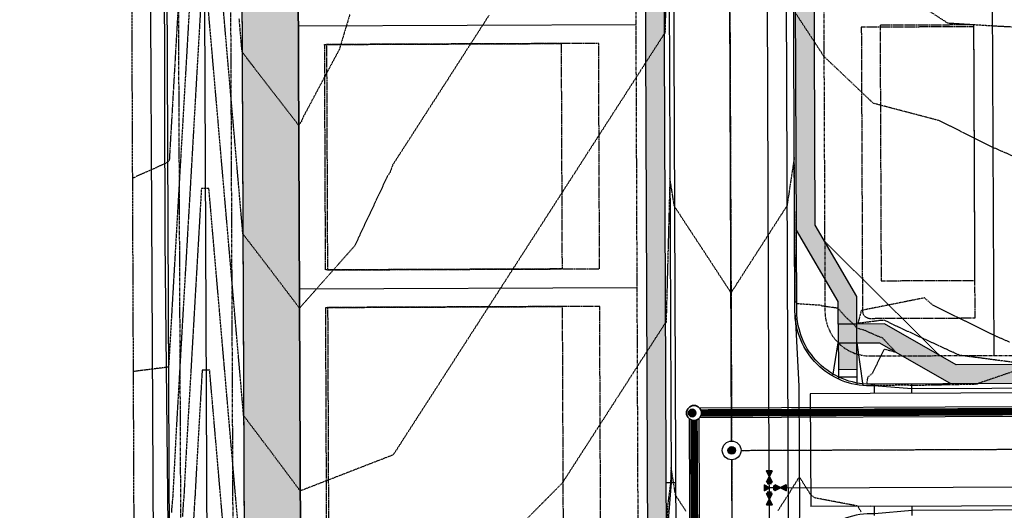
# Model space of a CAD drawing. Units: feet. Extents: x 3247972 to 3253996, y 1400884 to 1410814.
# Drawn here: x 3248432 to 3248694, y 1407369 to 1407500 of the extents above; entities that cross this region are included whole.
import ezdxf

# ---------------------------------------------------------------- set-up
doc = ezdxf.new("R2010")
doc.units = ezdxf.units.FT
doc.header["$MEASUREMENT"] = 0
doc.set_wipeout_variables(frame=1)
for name, pattern in [('CENTER2', [0.5625, 0.375, -0.0625, 0.0625, -0.0625]), ('DASHED', [0.375, 0.25, -0.125]), ('DIVIDE2', [0.625, 0.25, -0.125, 0, -0.125, 0, -0.125]), ('DOT', [0.125, 0, -0.125]), ('HIDDEN', [0.205, 0.125, -0.08]), ('HIDDEN2', [0.1025, 0.0625, -0.04]), ('PHANTOM', [1.25, 0.625, -0.125, 0.125, -0.125, 0.125, -0.125]), ('ROW', [3, 1.25, -0.25, 0.25, -0.25, 0.25, -0.25, 0.25, -0.25])]:
    doc.linetypes.add(name, pattern=pattern)
for name, color, linetype, lineweight, true_color in [('C-UTIL-STRM-PIPE', 7, 'SD', 35, 0xcc66b2), ('C-UTIL-STRM-STRC', 7, 'Continuous', 35, 0xcc66b2), ('C-UTIL-WATR-STRC', 7, 'Continuous', 35, 0x0066cc)]:
    doc.layers.add(name, color=color, linetype=linetype, lineweight=lineweight, true_color=true_color)
for name, color, linetype in [('V-BLDG-SBCK', 11, 'HIDDEN'), ('V-BNDY-EASE', 132, 'HIDDEN'), ('V-BNDY-EASE-PIES', 131, 'DASHED'), ('V-BNDY-LOTS-ADJT', 61, 'Continuous'), ('V-BNDY-PROP', 146, 'Continuous'), ('V-BNDY-ROWS', 52, 'ROW'), ('V-LINE-ROAD-CENT', 12, 'CENTER2'), ('V-LINE-ROAD-CURB-BACK', 81, 'Continuous'), ('V-LINE-ROAD-CURB-FACE', 41, 'Continuous'), ('V-LINE-ROAD-CURB-LIPP', 191, 'Continuous'), ('V-LINE-ROAD-EDGE-GRVL', 41, 'Continuous'), ('V-LINE-SITE-FENC', 47, 'FENCE'), ('V-LINE-SITE-SDWK', 21, 'Continuous'), ('V-LINE-TOPO-FLOW', 67, 'DIVIDE2'), ('V-LINE-TOPO-TOPS', 67, 'PHANTOM'), ('V-LINE-UTIL-ELEC', 242, 'ELEUGEX'), ('V-LINE-UTIL-SSAN', 101, 'SANEX'), ('V-LINE-UTIL-WATR', 162, 'WATEX'), ('V-MTRL-CONC', 150, 'Continuous'), ('V-MTRL-GRVL', 150, 'Continuous'), ('V-NODE-UTIL-SSAN', 101, 'Continuous'), ('V-TOPO-CONT-MAJR', 32, 'HIDDEN'), ('V-TOPO-CONT-MINR', 250, 'HIDDEN2')]:
    doc.layers.add(name, color=color, linetype=linetype)
doc.layers.add('V-LINE-TOPO-BNDY', color=250, linetype='DOT', plot=False)
doc.styles.get("Standard").update_dxf_attribs({"font": 'simplex.shx', "width": 0.73})
doc.linetypes.add('ELEUGEX', pattern='A,0.2,-0.125,0.25,-0.125,0.25,-0.125,0.25,-0.1,["UE",Standard,S=0.08,R=0,X=-0.06,Y=-0.04],-0.1', length=1.525)
doc.linetypes.add('FENCE', pattern='A,1,-0.063,["X",Standard,S=0.08,R=0,X=-0.03,Y=-0.04],-0.063', length=1.126)
doc.linetypes.add('SANEX', pattern='A,0.2,-0.125,0.25,-0.125,0.25,-0.125,0.25,-0.1,["SS",Standard,S=0.08,R=0,X=-0.06,Y=-0.04],-0.1', length=1.525)
doc.linetypes.add('SD', pattern='A,0.2,-0.1,["SD",Standard,S=0.08,R=0,X=-0.06,Y=-0.04],-0.12,1', length=1.42)
doc.linetypes.add('SWALE_FL', pattern='A,0.5,[">",Standard,S=0.1,R=0,X=-0.08,Y=-0.049],-0.0625,0,-0.0625,0,-0.0625,0,-0.0625', length=0.75)
doc.linetypes.add('WATEX', pattern='A,0.2,-0.125,0.25,-0.125,0.25,-0.125,0.25,-0.063,["W",Standard,S=0.08,R=0,X=-0.03,Y=-0.04],-0.063,0.18', length=1.631)

# ---------------------------------------------------------------- blocks, each defined once
blk = doc.blocks.new("GAL_MH-5'-CNC")
blk.add_wipeout([(0, 2.5), (-0.26, 2.49), (-0.52, 2.45), (-0.77, 2.38), (-1.02, 2.28), (-1.25, 2.17), (-1.47, 2.02), (-1.67, 1.86), (-1.86, 1.67), (-2.02, 1.47), (-2.17, 1.25), (-2.28, 1.02), (-2.38, 0.77), (-2.45, 0.52), (-2.49, 0.26), (-2.5, 0), (-2.49, -0.26), (-2.45, -0.52), (-2.38, -0.77), (-2.28, -1.02), (-2.17, -1.25), (-2.02, -1.47), (-1.86, -1.67), (-1.67, -1.86), (-1.47, -2.02), (-1.25, -2.17), (-1.02, -2.28), (-0.77, -2.38), (-0.52, -2.45), (-0.26, -2.49), (0, -2.5), (0.26, -2.49), (0.52, -2.45), (0.77, -2.38), (1.02, -2.28), (1.25, -2.17), (1.47, -2.02), (1.67, -1.86), (1.86, -1.67), (2.02, -1.47), (2.17, -1.25), (2.28, -1.02), (2.38, -0.77), (2.45, -0.52), (2.49, -0.26), (2.5, 0), (2.49, 0.26), (2.45, 0.52), (2.38, 0.77), (2.28, 1.02), (2.17, 1.25), (2.02, 1.47), (1.86, 1.67), (1.67, 1.86), (1.47, 2.02), (1.25, 2.17), (1.02, 2.28), (0.77, 2.38), (0.52, 2.45), (0.26, 2.49)])
blk.add_hatch(color=250).paths.add_polyline_path([(1, 0, 1), (-1, 0, 1)])
for radius in [2.5, 1]:
    blk.add_circle((0, 0), radius)
blk = doc.blocks.new("GAL_MH-4'-ECC")
blk.add_wipeout([(0.77, 1.85), (0.52, 1.93), (0.26, 1.98), (0, 2), (-0.26, 1.98), (-0.52, 1.93), (-0.77, 1.85), (-1, 1.73), (-1.22, 1.59), (-1.41, 1.41), (-1.59, 1.22), (-1.73, 1), (-1.85, 0.77), (-1.93, 0.52), (-1.98, 0.26), (-2, 0), (-1.98, -0.26), (-1.93, -0.52), (-1.85, -0.77), (-1.73, -1), (-1.59, -1.22), (-1.41, -1.41), (-1.22, -1.59), (-1, -1.73), (-0.77, -1.85), (-0.52, -1.93), (-0.26, -1.98), (0, -2), (0.26, -1.98), (0.52, -1.93), (0.77, -1.85), (1, -1.73), (1.22, -1.59), (1.41, -1.41), (1.59, -1.22), (1.73, -1), (1.85, -0.77), (1.93, -0.52), (1.98, -0.26), (2, 0), (1.98, 0.26), (1.93, 0.52), (1.85, 0.77), (1.73, 1), (1.59, 1.22), (1.41, 1.41), (1.22, 1.59), (1, 1.73)])
blk.add_hatch(color=250).paths.add_polyline_path([(1.5, 0, 1), (-0.5, 0, 1)])
for centre, radius in [((0, 0), 2), ((0.5, 0), 1)]:
    blk.add_circle(centre, radius)
blk = doc.blocks.new('GAL_WTR-GVALVE')
blk.add_lwpolyline([(-0.5, 0.25), (-0.5, -0.25), (0.5, 0.25), (0.5, -0.25), (-0.5, 0.25)])
blk.add_solid([(-0.5, -0.25), (-0.5, 0.25), (0.5, 0.25), (0.5, -0.25)])
blk = doc.blocks.new('GAL_WTR-BEND_TEE')
for p, q in [((-0.5, -0.25), (-0.5, 0.25)), ((-0.25, 0.5), (0.25, 0.5)), ((0.5, -0.25), (0.5, 0.25))]:
    blk.add_line(p, q)
at = {"flags": 128}
blk.add_lwpolyline([(0, 0), (-0.32, -0.56), (0.32, -0.56)], close=True, dxfattribs=at)
blk.add_solid([(0, 0), (0.32, -0.56), (-0.32, -0.56)])

msp = doc.modelspace()

# ---------------------------------------------------------------- hatches: boundary and pattern name
at = {"layer": 'V-MTRL-CONC', "transparency": 33554495}
h = msp.add_hatch(color=256, dxfattribs=at)
h.dxf.hatch_style = 1
edge = h.paths.add_edge_path()
edge.add_line((3248897.61, 1407472.84), (3248893.68, 1407475.94))
edge.add_arc((3248754.18, 1407585.69), 177.5, 270.2311, 321.8073, ccw=False)
edge.add_line((3248754.9, 1407408.19), (3248681.08, 1407407.89))
edge.add_line((3248681.08, 1407407.89), (3248661.98, 1407418.81))
edge.add_line((3248661.98, 1407418.81), (3248654.64, 1407418.78))
edge.add_line((3248654.64, 1407418.78), (3248654.61, 1407426.12))
edge.add_line((3248654.61, 1407426.12), (3248643.54, 1407445.13))
edge.add_line((3248643.54, 1407445.13), (3248643.05, 1407565.34))
edge.add_line((3248643.05, 1407565.34), (3248653.97, 1407584.44))
edge.add_line((3248653.97, 1407584.44), (3248653.94, 1407591.78))
edge.add_line((3248653.94, 1407591.78), (3248661.28, 1407591.81))
edge.add_line((3248661.28, 1407591.81), (3248680.29, 1407602.89))
edge.add_line((3248680.29, 1407602.89), (3248758.81, 1407603.2))
edge.add_arc((3248757.92, 1407825.7), 222.5, 270.2311, 292.8941)
edge.add_line((3248844.48, 1407620.73), (3248883.26, 1407637.11))
edge.add_line((3248883.26, 1407637.11), (3248901.39, 1407634.85))
edge.add_line((3248901.39, 1407634.85), (3248908.15, 1407637.7))
edge.add_line((3248908.15, 1407637.7), (3248911, 1407630.94))
edge.add_line((3248911, 1407630.94), (3248928.81, 1407617.47))
edge.add_arc((3248754.18, 1407585.69), 177.5, -30.7972, 10.3151, ccw=False)
edge.add_line((3248906.65, 1407494.81), (3248910.94, 1407492.25))
edge.add_arc((3248754.18, 1407585.69), 182.5, 329.2028, 370.9304)
edge.add_line((3248933.37, 1407620.29), (3248915.09, 1407634.12))
edge.add_line((3248915.09, 1407634.12), (3248908.29, 1407650.23))
edge.add_line((3248908.29, 1407650.23), (3248903.68, 1407648.28))
edge.add_line((3248903.68, 1407648.28), (3248906.2, 1407642.31))
edge.add_line((3248906.2, 1407642.31), (3248900.67, 1407639.97))
edge.add_line((3248900.67, 1407639.97), (3248882.54, 1407642.23))
edge.add_line((3248882.54, 1407642.23), (3248842.53, 1407625.34))
edge.add_arc((3248757.92, 1407825.7), 217.5, 270.2311, 292.8941, ccw=False)
edge.add_line((3248758.79, 1407608.2), (3248678.93, 1407607.88))
edge.add_line((3248678.93, 1407607.88), (3248659.92, 1407596.81))
edge.add_line((3248659.92, 1407596.81), (3248653.92, 1407596.78))
edge.add_line((3248653.92, 1407596.78), (3248653.9, 1407603.83))
edge.add_line((3248653.9, 1407603.83), (3248648.9, 1407603.81))
edge.add_line((3248648.9, 1407603.81), (3248648.92, 1407596.76))
edge.add_line((3248648.92, 1407596.76), (3248641.87, 1407596.73))
edge.add_line((3248641.87, 1407596.73), (3248641.89, 1407591.73))
edge.add_line((3248641.89, 1407591.73), (3248648.94, 1407591.76))
edge.add_line((3248648.94, 1407591.76), (3248648.97, 1407585.76))
edge.add_line((3248648.97, 1407585.76), (3248638.05, 1407566.66))
edge.add_line((3248638.05, 1407566.66), (3248638.54, 1407443.77))
edge.add_line((3248638.54, 1407443.77), (3248649.62, 1407424.76))
edge.add_line((3248649.62, 1407424.76), (3248649.69, 1407406.71))
edge.add_line((3248649.69, 1407406.71), (3248654.69, 1407406.73))
edge.add_line((3248654.69, 1407406.73), (3248654.66, 1407413.78))
edge.add_line((3248654.66, 1407413.78), (3248660.66, 1407413.81))
edge.add_line((3248660.66, 1407413.81), (3248679.76, 1407402.88))
edge.add_line((3248679.76, 1407402.88), (3248754.92, 1407403.19))
edge.add_arc((3248754.18, 1407585.69), 182.5, 270.2311, 321.8073)
h = msp.add_hatch(color=256, dxfattribs=at)
h.dxf.hatch_style = 1
h.paths.add_polyline_path([(3248602.98, 1407582.52), (3248597.98, 1407582.55), (3248598.86, 1407365.55), (3248603.86, 1407365.58)])
h.paths.add_polyline_path([(3248602.92, 1407596.58), (3248597.92, 1407596.55), (3248597.98, 1407582.55), (3248602.98, 1407582.52)])
h.paths.add_polyline_path([(3248603.89, 1407356.58), (3248598.89, 1407356.55), (3248598.95, 1407342.55), (3248603.95, 1407342.52)])
at = {"layer": 'V-MTRL-GRVL', "linetype": 'ByBlock'}
h = msp.add_hatch(dxfattribs=at)
h.set_pattern_fill('GRAVEL', color=256, scale=5)
h.set_pattern_definition([(228.0128, (3249826.11142, 1407761.88933), (-39.99999116, -45.00000671), [0.67268, -66.59544]), (184.9697, (3249825.66142, 1407761.38933), (60.000005258, 4.999956535), [1.15434, -114.279625]), (132.5104, (3249824.51142, 1407761.28933), (49.99995359, -55.00004337), [0.81394, -80.58016]), (267.2737, (3249822.56142, 1407760.03933), (4.99998009, 100.000001475), [1.05119, -104.06779]), (292.8337, (3249822.51142, 1407758.98933), (-25.000049527, 59.99998206), [1.030775, -102.046865]), (357.2737, (3249822.91142, 1407758.03933), (-100.000001475, 4.99998009), [1.05119, -104.06779]), (37.6942, (3249823.96142, 1407757.98933), (-65.000036728, -49.999952026), [1.390145, -137.624245]), (72.2553, (3249825.06142, 1407758.83933), (35.000053814, 109.999981156), [1.31244, -129.931605]), (121.4296, (3249825.46142, 1407760.08933), (-40.00004117, 64.999975182), [1.05475, -104.420365]), (175.2364, (3249824.91142, 1407760.98933), (55.00000473, -4.99995766), [1.20416, -59.003815]), (222.3974, (3249823.71142, 1407761.08933), (-60.000036755, -54.99996041), [1.55724, -154.166875]), (138.8141, (3249827.5114, 1407759.98933), (-35.00001473, 29.99998657), [0.531505, -52.61922]), (171.4692, (3249827.11142, 1407760.33933), (64.999991424, -10.00003955), [1.011185, -100.107555]), (225, (3249826.1114, 1407760.4893), (-6e-16, -5.0000015), [0.707105, -6.36396]), (203.1986, (3249825.7614, 1407761.08933), (24.99999865, 10.00000663), [0.38079, -37.698075]), (291.8014, (3249825.4114, 1407760.9393), (-4.99999955, 15.00000137), [0.538515, -26.38731]), (30.9638, (3249825.6114, 1407760.4393), (14.9999901, 10.0000124), [0.874645, -28.280115]), (161.5651, (3249826.3614, 1407760.8893), (10.0000022, -4.999992), [0.632455, -15.178935]), (16.3895, (3249822.51142, 1407760.93933), (50.00001099, 14.99996355), [0.886, -87.714225]), (70.3462, (3249823.36142, 1407761.18933), (-19.99997624, -55.00001068), [0.743305, -73.58704]), (293.1986, (3249826.3614, 1407761.88933), (-10.00000663, 24.99999865), [0.761575, -37.31729]), (343.6105, (3249826.66142, 1407761.18933), (-50.00001099, 14.99996355), [0.886, -87.714225]), (339.444, (3249822.5114, 1407757.83933), (-25.00000922, 9.99997998), [0.8544, -41.86562]), (294.7751, (3249823.31142, 1407757.53933), (-24.99996095, 55.00001711), [0.71589, -70.873215]), (66.8014, (3249826.4114, 1407756.88933), (10.00000663, 24.99999865), [0.761575, -37.31729]), (17.354, (3249826.71142, 1407757.58933), (-65.000010095, -19.99997251), [0.838155, -82.97712]), (69.444, (3249823.9614, 1407756.88933), (-9.99997998, -25.00000922), [0.4272, -42.29282]), (101.3099, (3249826.1114, 1407756.8893), (-4.99998816, 20.00000376), [0.25495, -25.240145]), (165.9638, (3249826.0614, 1407757.1393), (15.0000027, -4.9999903), [1.030775, -19.58475]), (186.009, (3249825.06142, 1407757.38933), (49.999998755, 4.999996587), [0.95525, -94.569615]), (303.6901, (3249825.6114, 1407759.9893), (-5.0000067, 9.9999978), [0.72111, -17.306645]), (353.1572, (3249826.01142, 1407759.38933), (84.999996827, -10.00003999), [1.25897, -124.637815]), (60.9454, (3249827.2614, 1407759.23933), (-20.00000014, -35.00000192), [0.51478, -50.96337]), (90, (3249827.5114, 1407759.6893), (-5, 5), [0.3, -4.7]), (120.2564, (3249824.96142, 1407757.53933), (19.99997443, -35.00001228), [0.69462, -68.7676]), (48.0128, (3249824.61142, 1407758.13933), (39.99999116, 45.00000671), [1.34536, -65.92276]), (0, (3249825.5114, 1407759.1393), (5, 5), [1.3, -3.7]), (325.3048, (3249826.81142, 1407759.13933), (-49.999971295, 35.00004305), [0.79057, -78.26637]), (254.0546, (3249827.4614, 1407758.68933), (-4.99999945, -20.00000063), [0.72801, -35.67254]), (207.646, (3249827.26142, 1407757.98933), (-94.999979036, -50.000038566), [1.185325, -117.34737]), (175.4261, (3249826.21142, 1407757.43933), (-65.000002792, 4.999974006), [1.253995, -124.14537])])
edge = h.paths.add_edge_path()
edge.add_line((3248503.64, 1408021.01), (3248488.64, 1408020.94))
edge.add_line((3248488.64, 1408020.94), (3248492.17, 1407169.46))
edge.add_line((3248492.17, 1407169.46), (3248492.79, 1407014.11))
edge.add_arc((3248522.79, 1407014.23), 30, 180.2295, 270.2295)
edge.add_line((3248522.91, 1406984.23), (3248976.06, 1406986.04))
edge.add_arc((3248976.12, 1406971.04), 15, 81.2049, 90.2295, ccw=False)
edge.add_line((3248978.41, 1406985.87), (3248984.55, 1406999.83))
edge.add_arc((3248976.12, 1406971.04), 30, 73.6684, 90.2295)
edge.add_line((3248976, 1407001.04), (3248522.85, 1406999.23))
edge.add_arc((3248522.79, 1407014.23), 15, 180.2295, 270.2295, ccw=False)
edge.add_line((3248507.79, 1407014.17), (3248507.17, 1407169.52))
edge.add_line((3248507.17, 1407169.52), (3248503.64, 1408021.01))

# ---------------------------------------------------------------- linework, layer by layer
at = {"layer": 'V-BLDG-SBCK'}
for p, q in [((3248512.83, 1407493.19), (3248575.84, 1407493.45)), ((3248513.07, 1407433.19), (3248512.83, 1407493.19)), ((3248575.84, 1407493.45), (3248576.08, 1407433.45)), ((3248576.08, 1407433.45), (3248513.07, 1407433.19)), ((3248513.12, 1407423.19), (3248576.12, 1407423.45)), ((3248513.36, 1407363.19), (3248513.12, 1407423.19)), ((3248576.12, 1407423.45), (3248576.36, 1407363.45))]:
    msp.add_line(p, q, dxfattribs=at)
msp.add_lwpolyline([(3248661.1, 1407430.31), (3248686.1, 1407430.41), (3248685.82, 1407498.41), (3248660.82, 1407498.31), (3248661.1, 1407430.31)], dxfattribs=at)
at = {"layer": 'V-BNDY-EASE'}
msp.add_lwpolyline([(3248486.92, 1408435.66), (3248492.17, 1407169.46), (3248492.91, 1406984.11), (3248975.76, 1406986.04)], dxfattribs=at)
msp.add_lwpolyline([(3248685.82, 1407497.91), (3248655.82, 1407497.79), (3248656.13, 1407422.29, 0.414214), (3248658.14, 1407420.3), (3248686.14, 1407420.41)], format="xyb", close=True, dxfattribs=at)
for points in [[(3248585.84, 1407493.49), (3248513.33, 1407493.19), (3248513.57, 1407433.19), (3248586.08, 1407433.49)], [(3248586.12, 1407423.49), (3248513.62, 1407423.19), (3248513.86, 1407363.19), (3248586.36, 1407363.49)]]:
    msp.add_lwpolyline(points, close=True, dxfattribs=at)
at = {"layer": 'V-BNDY-EASE-PIES'}
msp.add_lwpolyline([(3248676.74, 1407410.37), (3248646.05, 1407440.81)], dxfattribs=at)
at = {"layer": 'V-BNDY-LOTS-ADJT'}
for points in [[(3248932.94, 1407000.87), (3248527.85, 1406999.25), (3248507.77, 1407019.17), (3248507.17, 1407169.52), (3248503.64, 1408021.01)], [(3248691.18, 1407410.43), (3248690.79, 1407505.43)], [(3248505.81, 1407498.16), (3248595.82, 1407498.53)], [(3248506.07, 1407433.16), (3248506.07, 1407433.16)], [(3248506.1, 1407428.16), (3248596.1, 1407428.53)]]:
    msp.add_lwpolyline(points, dxfattribs=at)
at = {"layer": 'V-BNDY-PROP'}
msp.add_lwpolyline([(3251105.65, 1408503.47), (3248466.72, 1408485.48), (3248472.17, 1407169.37), (3248472.99, 1406964.03), (3248966.94, 1406966), (3249066.72, 1407192.87, -0.295086), (3249615.28, 1407554.27), (3249806.6, 1407555.93)], format="xyb", dxfattribs=at)
at = {"layer": 'V-BNDY-ROWS', "ltscale": 0.5, "flags": 128}
for points in [[(3249004.3, 1407050.93), (3248978.34, 1407062.35, 0.104979), (3248866.51, 1407085.62), (3248695.45, 1407084.93, 0.103148), (3248671.49, 1407079.83, -0.681597), (3248592.19, 1407158.49, 0.103148), (3248597.09, 1407182.49), (3248595.13, 1407670.7, -0.244405)], [(3248658.18, 1407410.3), (3248754.89, 1407410.69, 0.501608), (3248921.72, 1407636.23, 0.445794), (3248905.57, 1407643.81), (3248845.45, 1407618.43, -0.099209), (3248758.82, 1407600.7), (3248657.41, 1407600.3, 0.414214), (3248645.46, 1407588.25), (3248646.13, 1407422.25, 0.414214), (3248658.18, 1407410.3)]]:
    msp.add_lwpolyline(points, format="xyb", dxfattribs=at)
at = {"layer": 'V-LINE-ROAD-CENT', "lineweight": -3}
for points in [[(3249331.15, 1408104.51), (3248742.32, 1407855.85, 0.30257), (3248620.13, 1407670.8), (3248622.18, 1407161.63, 0.414214), (3248674.39, 1407109.84), (3248866.41, 1407110.62, -0.104979), (3248988.4, 1407085.23), (3248994.07, 1407082.74)], [(3248621.28, 1407385.15), (3248754.99, 1407385.69, 0.535426), (3248938.42, 1407663.49), (3248839.81, 1407897.02)]]:
    msp.add_lwpolyline(points, format="xyb", dxfattribs=at)
at = {"layer": 'V-LINE-ROAD-CURB-BACK'}
msp.add_lwpolyline([(3248987.02, 1407066.72), (3248981.36, 1407069.21, 0.104979), (3248866.48, 1407093.12), (3248695.42, 1407092.43, 0.103148), (3248668.46, 1407086.69, -0.681597), (3248599.08, 1407155.52, 0.103148), (3248604.59, 1407182.52), (3248602.63, 1407670.73, -0.30257), (3248735.51, 1407871.97), (3248798.91, 1407898.74, 0.414214), (3248809.29, 1407924.29)], format="xyb", dxfattribs=at)
msp.add_lwpolyline([(3248638.63, 1407422.22), (3248637.96, 1407588.22, -0.414214), (3248657.38, 1407607.8), (3248758.79, 1407608.2, 0.099209), (3248842.53, 1407625.34), (3248902.65, 1407650.72, -0.445794), (3248928.9, 1407638.39, -0.501608), (3248754.92, 1407403.19), (3248658.21, 1407402.8, -0.414214)], format="xyb", close=True, dxfattribs=at)
at = {"layer": 'V-LINE-ROAD-CURB-FACE'}
for points in [[(3248801.23, 1407946.82), (3248806.24, 1407934.95), (3248809.36, 1407925.41), (3248809.75, 1407924.49, -0.414214), (3248799.11, 1407898.28), (3248798.19, 1407897.9), (3248789.3, 1407893.24), (3248736.03, 1407870.74, 0.30257), (3248603.96, 1407670.73), (3248604.18, 1407616.58), (3248603.38, 1407606.58), (3248603.48, 1407581.58), (3248604.36, 1407571.58), (3248605.15, 1407376.58), (3248604.35, 1407366.58), (3248604.45, 1407341.58), (3248605.33, 1407331.58), (3248605.93, 1407182.52, -0.103148), (3248600.3, 1407154.99, 0.681597), (3248667.93, 1407087.91, -0.103148), (3248695.41, 1407093.76), (3248866.48, 1407094.45, -0.103369), (3248980.24, 1407071.16)], [(3248669.21, 1407401.51), (3248659.21, 1407402.3), (3248658.21, 1407402.3, -0.414214), (3248638.13, 1407422.22), (3248637.46, 1407588.21, -0.414214), (3248657.38, 1407608.3), (3248658.38, 1407608.3), (3248668.37, 1407609.17), (3248758.79, 1407609.53, 0.099209), (3248842.01, 1407626.56), (3248890.62, 1407647.09), (3248900.15, 1407650.21), (3248902.45, 1407651.18, -0.445794), (3248929.38, 1407638.54, -0.001366), (3248929.67, 1407637.58), (3248933.05, 1407628.11, -0.105586), (3248934.78, 1407551.34, -0.105586)], [(3248920.68, 1407507.76, -0.077459), (3248889.07, 1407460.79), (3248885.01, 1407457.73, -0.016851), (3248876.1, 1407449.21), (3248872.86, 1407445.3, -0.176236), (3248754.92, 1407401.85), (3248669.21, 1407401.51)], [(3248967.25, 1407465.36, 0.017449), (3248963.66, 1407467.23), (3248958.28, 1407469.79, 0.36901), (3248933.19, 1407463.03, -0.001152), (3248932.62, 1407462.21), (3248926.08, 1407454.62, -0.023398), (3248913.08, 1407439.13), (3248910.26, 1407434.93, -0.019973), (3248897.74, 1407422.96), (3248893.41, 1407420.33, -0.17573), (3248755.05, 1407369.52), (3248669.34, 1407369.17), (3248659.35, 1407368.3), (3248658.35, 1407368.3, 0.414214), (3248638.43, 1407348.22), (3248638.43, 1407347.22), (3248637.64, 1407337.21)]]:
    msp.add_lwpolyline(points, format="xyb", dxfattribs=at)
for points in [[(3248638.16, 1407421.19), (3248639.21, 1407402.22), (3248639.35, 1407368.22), (3248638.45, 1407349.24)], [(3248659.21, 1407402.8), (3248659.22, 1407400.3)], [(3248669.21, 1407402.84), (3248669.22, 1407400.34)], [(3248603.81, 1407376.58), (3248606.31, 1407376.59)], [(3248659.35, 1407367.8), (3248659.34, 1407370.3)], [(3248669.35, 1407367.84), (3248669.34, 1407370.34)]]:
    msp.add_lwpolyline(points, dxfattribs=at)
at = {"layer": 'V-LINE-ROAD-CURB-LIPP'}
msp.add_line((3248635.46, 1407588.21), (3248636.43, 1407348.21), dxfattribs=at)
at = {"layer": 'V-LINE-ROAD-CURB-LIPP', "flags": 128}
for points in [[(3248799.89, 1407896.44), (3248736.48, 1407869.67, 0.30257), (3248605.13, 1407670.74), (3248607.09, 1407182.53, -0.103148), (3248601.37, 1407154.53, 0.681597), (3248667.46, 1407088.98, -0.103148), (3248695.41, 1407094.93), (3248866.47, 1407095.62, -0.104979), (3248982.36, 1407071.5), (3248988.03, 1407069.01)], [(3248902.57, 1407709.85), (3248924.61, 1407657.66, -0.535426), (3248754.93, 1407400.69), (3248658.22, 1407400.3)], [(3248658.34, 1407370.3, -0.000001), (3248658.34, 1407370.3), (3248755.05, 1407370.69, 0.535426), (3248952.24, 1407669.33)]]:
    msp.add_lwpolyline(points, format="xyb", dxfattribs=at)
for points in [[(3248658.22, 1407400.3), (3248642.22, 1407400.23)], [(3248642.22, 1407400.23), (3248642.34, 1407370.23)], [(3248658.34, 1407370.3), (3248642.34, 1407370.23)]]:
    msp.add_lwpolyline(points, dxfattribs=at)
at = {"layer": 'V-LINE-ROAD-EDGE-GRVL', "flags": 128}
for points in [[(3248488.64, 1408020.94), (3248492.17, 1407169.46), (3248492.79, 1407014.11, 0.414214), (3248522.91, 1406984.23), (3248976.06, 1406986.04, -0.039397), (3248978.41, 1406985.87)], [(3248503.64, 1408021.01), (3248507.17, 1407169.52), (3248507.79, 1407014.17, 0.414214), (3248522.85, 1406999.23), (3248976, 1407001.04, -0.072387), (3248984.55, 1406999.83)]]:
    msp.add_lwpolyline(points, format="xyb", dxfattribs=at)
at = {"layer": 'V-LINE-SITE-FENC', "ltscale": 0.5, "flags": 128}
msp.add_lwpolyline([(3248470.86, 1407345.93), (3248471.12, 1407364.88), (3248470.35, 1407441.13), (3248470.18, 1407517.98), (3248469.32, 1407591.34), (3248469.56, 1407620.04), (3248170.29, 1407622.88)], dxfattribs=at)
at = {"layer": 'V-LINE-SITE-SDWK'}
msp.add_lwpolyline([(3248795.78, 1407943.44), (3248793.06, 1407921.61), (3248795.91, 1407914.85), (3248789.15, 1407911.99), (3248775.88, 1407894.45), (3248733.56, 1407876.58, 0.30257), (3248597.63, 1407670.71), (3248599.59, 1407182.5, -0.103148), (3248594.49, 1407157.5, 0.681597), (3248670.48, 1407082.12, -0.103148), (3248695.44, 1407087.43), (3248866.5, 1407088.12, -0.10383), (3248978.19, 1407065.14), (3248992.38, 1407045.79), (3248999.1, 1407042.84)], format="xyb", dxfattribs=at)
msp.add_lwpolyline([(3248681.08, 1407407.89), (3248661.98, 1407418.81), (3248654.64, 1407418.78), (3248654.61, 1407426.12), (3248643.54, 1407445.13), (3248643.05, 1407565.34), (3248653.97, 1407584.44), (3248653.94, 1407591.78), (3248661.28, 1407591.81), (3248680.29, 1407602.89), (3248758.81, 1407603.2, 0.099209), (3248844.48, 1407620.73), (3248883.26, 1407637.11), (3248901.39, 1407634.85), (3248908.15, 1407637.7), (3248911, 1407630.94), (3248928.81, 1407617.47, -0.466754), (3248754.9, 1407408.19)], format="xyb", close=True, dxfattribs=at)
for points in [[(3248649.64, 1407418.76), (3248649.62, 1407424.76), (3248638.54, 1407443.77)], [(3248654.71, 1407402.59), (3248654.64, 1407418.78), (3248649.64, 1407418.76), (3248649.7, 1407404.16)], [(3248648.2, 1407404.94), (3248649.66, 1407413.76), (3248660.66, 1407413.81)], [(3248654.66, 1407413.78), (3248656.21, 1407402.39)], [(3248660.66, 1407413.81), (3248679.76, 1407402.88)], [(3248649.69, 1407406.71), (3248654.69, 1407406.73)], [(3248649.7, 1407404.71), (3248654.7, 1407404.73)]]:
    msp.add_lwpolyline(points, dxfattribs=at)
at = {"layer": 'V-LINE-TOPO-BNDY', "ltscale": 0.1}
msp.add_polyline3d([(3248463.26, 1407067.43, 6951.46), (3248463.12, 1407102.78, 6952.06), (3248463.09, 1407108.18, 6952.2), (3248463.09, 1407108.3, 6952.19), (3248462.88, 1407161.46, 6953.49), (3248462.88, 1407161.55, 6953.47), (3248462.84, 1407171.85, 6953.74), (3248462.79, 1407183.34, 6954.39), (3248462.78, 1407184.81, 6954.4), (3248462.57, 1407237.24, 6955.18), (3248462.43, 1407271.21, 6955.98), (3248462.21, 1407326.56, 6957.43), (3248462.2, 1407328.15, 6957.42), (3248462.13, 1407345.96, 6957.82), (3248462.07, 1407361.08, 6957.92), (3248462.05, 1407365.37, 6958.23), (3248461.82, 1407422.7, 6959.31), (3248461.71, 1407449.72, 6959.86), (3248461.41, 1407522.79, 6961.15)], dxfattribs=at)
at = {"layer": 'V-LINE-TOPO-FLOW', "linetype": 'SWALE_FL', "flags": 128}
msp.add_lwpolyline([(3248478.63, 1408020.9), (3248483.05, 1406985.47, 0.414136), (3248495.1, 1406973.52)], format="xyb", dxfattribs=at)
at = {"layer": 'V-LINE-TOPO-TOPS', "flags": 128}
msp.add_lwpolyline([(3248471.63, 1408020.87), (3248476.09, 1406976.44, 0.414136), (3248486.13, 1406966.48), (3248960.99, 1406968.38, 0.414214), (3248965.97, 1406973.4), (3248965.95, 1406977.4, 0.414214), (3248960.93, 1406982.38), (3248500.07, 1406980.54, -0.414136), (3248490.03, 1406990.49), (3248485.63, 1408020.93)], format="xyb", dxfattribs=at)
at = {"layer": 'V-LINE-UTIL-ELEC'}
msp.add_lwpolyline([(3248469.44, 1406747.69), (3248468.82, 1407042.61), (3248464.46, 1407906.75), (3248464.44, 1408518.71)], dxfattribs=at)
at = {"layer": 'V-LINE-UTIL-WATR', "color": 161, "linetype": 'WATEX', "lineweight": -3, "flags": 128}
for points in [[(3248631.3, 1407379.69), (3248630.79, 1407505.19), (3248630.29, 1407630.69)], [(3248635.82, 1407375.21), (3248746.99, 1407375.65), (3248835.33, 1407392), (3248886.04, 1407422.24), (3248903.27, 1407437.79), (3248935.78, 1407481.43), (3248945.09, 1407501)], [(3248632.82, 1407375.19), (3248631.32, 1407375.19), (3248631.31, 1407376.69)], [(3248631.32, 1407373.69), (3248631.32, 1407375.19)], [(3248983.27, 1407098.41), (3248973.83, 1407102.57), (3248891.89, 1407120.72), (3248797.35, 1407120.34), (3248655.29, 1407119.76), (3248632.26, 1407142.61), (3248631.9, 1407229.71), (3248631.34, 1407370.69)]]:
    msp.add_lwpolyline(points, dxfattribs=at)
at = {"layer": 'V-TOPO-CONT-MAJR', "elevation": 6960}
for points in [[(3248474.24, 1407511.15), (3248473.48, 1407498), (3248473.2, 1407493.16), (3248472.04, 1407472.99), (3248471.95, 1407471.57), (3248471.42, 1407462.26), (3248471.1, 1407462.04), (3248470.96, 1407461.94), (3248470.85, 1407461.86), (3248470.3, 1407461.48), (3248468.22, 1407460.55), (3248461.68, 1407457.62)], [(3248519.52, 1407501.18), (3248518.69, 1407498.42), (3248517.95, 1407495.97), (3248517.3, 1407493.8), (3248516.71, 1407491.85), (3248506.93, 1407473.56), (3248506.85, 1407473.34), (3248506.78, 1407473.15), (3248506.72, 1407472.99), (3248506.67, 1407472.84), (3248506.62, 1407472.72), (3248505.92, 1407471.66), (3248505.42, 1407472.31), (3248504.79, 1407473.13), (3248490.83, 1407491.2), (3248490.35, 1407496.78), (3248490.24, 1407498.07), (3248490.06, 1407500.11)]]:
    msp.add_lwpolyline(points, dxfattribs=at)
at = {"layer": 'V-TOPO-CONT-MINR'}
for points, elevation in [([(3248556.59, 1407500.92), (3248555.21, 1407498.78), (3248553.61, 1407496.31), (3248551.98, 1407493.77), (3248550.56, 1407491.57), (3248548.75, 1407488.76), (3248546.65, 1407485.5), (3248545.52, 1407483.74), (3248544.54, 1407482.22), (3248542.29, 1407478.73), (3248539.69, 1407474.69), (3248539.06, 1407473.72), (3248538.52, 1407472.87), (3248535.83, 1407468.7), (3248532.73, 1407463.89), (3248532.6, 1407463.69), (3248532.49, 1407463.52), (3248530.97, 1407461.16), (3248530.22, 1407459.12), (3248529.52, 1407458.07), (3248527.04, 1407452.8), (3248525.04, 1407448.55), (3248524.38, 1407447.15), (3248524.38, 1407447.14), (3248523.39, 1407445.04), (3248522.01, 1407442.1), (3248520.83, 1407439.59), (3248506.29, 1407423.2), (3248506.26, 1407423.16), (3248506.24, 1407423.13), (3248506.24, 1407423.12), (3248506.23, 1407423.11), (3248506.22, 1407423.09), (3248506.21, 1407423.08), (3248506.12, 1407423.01), (3248506.03, 1407423.13), (3248497.69, 1407434.13), (3248491.03, 1407442.8), (3248490.58, 1407448.07), (3248490.44, 1407449.64), (3248488.41, 1407473.06), (3248487.13, 1407487.73), (3248486.24, 1407498.05), (3248484.81, 1407514.52)], 6959), ([(3248762.3, 1407500.17), (3248759.8, 1407499.71), (3248759.53, 1407499.71), (3248756.72, 1407499.3), (3248754.94, 1407499.06), (3248752.64, 1407499.15), (3248745.82, 1407498.73), (3248730.26, 1407497.85), (3248727.38, 1407497.99), (3248723.49, 1407497.77), (3248720.82, 1407497.65), (3248717.22, 1407497.53), (3248711.16, 1407497.44), (3248710.89, 1407497.44), (3248708.38, 1407497.57), (3248702.07, 1407497.63), (3248695.82, 1407497.84), (3248691.74, 1407498.05), (3248691.08, 1407498.09), (3248678.88, 1407498.84), (3248655.05, 1407514.41)], 6959), ([(3248476.88, 1407504.92), (3248476.48, 1407498.01), (3248475.76, 1407485.49), (3248475.04, 1407473), (3248474.52, 1407464.08), (3248473.59, 1407448), (3248473.31, 1407443.15), (3248473.25, 1407442.19), (3248472.96, 1407437.08), (3248472.14, 1407422.99), (3248472.02, 1407420.81), (3248471.23, 1407407.18), (3248471.19, 1407407.21), (3248471.18, 1407407.21), (3248471.03, 1407407.3), (3248471.02, 1407407.3), (3248470.83, 1407407.27), (3248464.91, 1407406.53), (3248461.89, 1407406.15)], 6959), ([(3248479.78, 1407503.25), (3248479.52, 1407498.7), (3248479.48, 1407498.02), (3248478.31, 1407477.82), (3248478.04, 1407473.02), (3248477.09, 1407456.58), (3248476.59, 1407448.01), (3248476.44, 1407445.43), (3248476.41, 1407444.91), (3248475.65, 1407431.79), (3248475.14, 1407423), (3248474.6, 1407413.63), (3248473.7, 1407398), (3248473.69, 1407397.91), (3248473.66, 1407397.29), (3248473.32, 1407391.49), (3248472.36, 1407372.99), (3248472.06, 1407369.74), (3248472, 1407368.65)], 6958), ([(3248603.7, 1407503.98), (3248603.58, 1407499.41), (3248603.57, 1407498.98), (3248603.5, 1407496.07), (3248603.43, 1407496.07), (3248603.33, 1407496.07), (3248602.51, 1407494.8), (3248601.98, 1407493.97), (3248600.55, 1407491.76), (3248598.75, 1407488.96), (3248598.6, 1407488.72), (3248598.36, 1407488.35), (3248597.07, 1407486.35), (3248595.88, 1407484.5), (3248595.52, 1407483.94), (3248592.79, 1407479.71), (3248592.29, 1407478.93), (3248590.01, 1407475.4), (3248589.06, 1407473.92), (3248587.74, 1407471.87), (3248585.83, 1407468.91), (3248584.46, 1407466.77), (3248582.6, 1407463.89), (3248581.68, 1407462.46), (3248579.37, 1407458.88), (3248576.17, 1407453.91), (3248576.14, 1407453.87), (3248576, 1407453.65), (3248572.91, 1407448.85), (3248571.8, 1407447.14), (3248571.69, 1407446.96), (3248571.69, 1407446.96), (3248571.68, 1407446.95), (3248571.48, 1407446.63), (3248569.68, 1407443.84), (3248567.09, 1407439.83), (3248566.45, 1407438.83), (3248565.71, 1407437.67), (3248563.22, 1407433.81), (3248561.07, 1407430.47), (3248559.99, 1407428.8), (3248558.75, 1407426.87), (3248556.76, 1407423.79), (3248556.08, 1407422.73), (3248555.53, 1407421.88), (3248554.58, 1407420.39), (3248553.53, 1407418.77), (3248551.78, 1407416.06), (3248550.3, 1407413.76), (3248549.02, 1407411.77), (3248547.07, 1407408.75), (3248544.82, 1407405.25), (3248543.84, 1407403.74), (3248543, 1407402.42), (3248540.61, 1407398.72), (3248537.86, 1407394.45), (3248537.38, 1407393.71), (3248536.97, 1407393.07), (3248534.15, 1407388.7), (3248531.28, 1407384.24), (3248530.92, 1407383.89), (3248506.32, 1407374.36), (3248498.39, 1407384.96), (3248491.24, 1407394.41), (3248490.92, 1407398.07), (3248489.21, 1407417.71), (3248488.75, 1407423.06), (3248488.01, 1407431.6), (3248486.58, 1407448.05), (3248485.19, 1407464.04), (3248484.41, 1407473.04), (3248483.92, 1407478.68), (3248482.24, 1407498.03), (3248481.78, 1407503.26)], 6958), ([(3248695.96, 1407463.6), (3248693.48, 1407464.67), (3248691.25, 1407465.64), (3248682.23, 1407470.11), (3248676.49, 1407472.95), (3248659.01, 1407477.54), (3248657.43, 1407479.04), (3248655.53, 1407480.84), (3248653.22, 1407483.04), (3248650.33, 1407485.79), (3248646.63, 1407489.3), (3248645.85, 1407490.04), (3248644.69, 1407491.82), (3248643.34, 1407493.88), (3248643.17, 1407494.14), (3248642.85, 1407494.62), (3248639.9, 1407499.12), (3248638.31, 1407501.55)], 6958), ([(3248491.2, 1407348.68), (3248489.09, 1407373.06), (3248488.39, 1407381.12), (3248486.92, 1407398.05), (3248486, 1407408.66), (3248484.75, 1407423.04), (3248482.75, 1407446), (3248482.58, 1407448.03), (3248481.98, 1407454.86), (3248480.53, 1407454.86), (3248479.98, 1407454.86), (3248479.65, 1407449.08), (3248479.59, 1407448.02), (3248479.57, 1407447.7), (3248479.57, 1407447.64), (3248478.34, 1407426.5), (3248478.14, 1407423.02), (3248477.19, 1407406.46), (3248476.7, 1407398.01), (3248476.69, 1407397.97), (3248476.67, 1407397.63), (3248475.92, 1407384.63), (3248475.32, 1407373), (3248475.13, 1407370.96), (3248475.09, 1407370.27), (3248474.93, 1407367.44)], 6957), ([(3248695.34, 1407413.96), (3248693.9, 1407414.58), (3248691.45, 1407415.64), (3248683.47, 1407419.59), (3248678.28, 1407422.16), (3248676.69, 1407422.95), (3248674.87, 1407423.85), (3248672.63, 1407425.75), (3248668.73, 1407424.97), (3248660.3, 1407423.29), (3248659.16, 1407423.06), (3248658.71, 1407422.97), (3248658.08, 1407422.85), (3248655.98, 1407422.43), (3248655.81, 1407422.4), (3248654.93, 1407419.04), (3248659.11, 1407419.58), (3248660.64, 1407419.78), (3248661.47, 1407419.78), (3248661.98, 1407419.78), (3248662.46, 1407419.65), (3248663.24, 1407419.21), (3248663.63, 1407418.99), (3248664.27, 1407418.69), (3248665.43, 1407418.15), (3248665.71, 1407418.02), (3248677.16, 1407412.74), (3248678.9, 1407411.93), (3248680.43, 1407411.23), (3248681.9, 1407410.55), (3248687.36, 1407409.84), (3248689.73, 1407409.53), (3248691.4, 1407409.31), (3248691.46, 1407409.3), (3248699.55, 1407408.25)], 6957), ([(3248485.95, 1407363.08), (3248485.09, 1407373.04), (3248483.14, 1407395.52), (3248482.92, 1407398.04), (3248482.78, 1407399.61), (3248482.19, 1407406.47), (3248480.86, 1407406.47), (3248480.19, 1407406.47), (3248479.77, 1407399.28), (3248479.7, 1407398.02), (3248479.7, 1407398.02), (3248479.69, 1407397.96), (3248478.53, 1407377.77), (3248478.28, 1407373.02), (3248478.2, 1407372.18), (3248478.19, 1407371.9), (3248478.12, 1407370.74), (3248477.18, 1407354.43)], 6956), ([(3248609.09, 1407369), (3248608.41, 1407370.04), (3248606.33, 1407373.22), (3248605.79, 1407376.59), (3248605.53, 1407378.18), (3248605.4, 1407378.98), (3248605.13, 1407380.69), (3248605.08, 1407378.98), (3248605.07, 1407378.85), (3248605, 1407376.58), (3248604.2, 1407370.55), (3248604.16, 1407370.19), (3248604.1, 1407366.58)], 6956), ([(3248655.79, 1407368.83), (3248654.87, 1407370.28), (3248654.85, 1407370.34), (3248654.84, 1407370.34), (3248654.81, 1407370.35), (3248649.83, 1407371.29), (3248643.46, 1407372.5), (3248642.33, 1407373.36), (3248641.4, 1407374.83), (3248639.31, 1407378.15), (3248637.24, 1407374.82), (3248636.33, 1407373.34), (3248634.75, 1407370.89), (3248634.2, 1407370.04), (3248633.59, 1407369.1)], 6956)]:
    msp.add_lwpolyline(points, dxfattribs=dict(at, elevation=elevation))

# ---------------------------------------------------------------- block references
at = {"layer": 'C-UTIL-WATR-STRC', "color": 143, "linetype": 'Continuous', "lineweight": -3}
for name, p, xscale, yscale, zscale, rotation in [('GAL_WTR-GVALVE', (3248631.31, 1407378.19, 6951.39), 3.000000000010914, 3.000000000010914, 3.000000000010914, 90.2311429527903), ('GAL_WTR-BEND_TEE', (3248631.32, 1407375.19, -4.5), 2.343529411768718, 2.343529411768718, 2.343529411768718, 270.2311429227512), ('GAL_WTR-GVALVE', (3248631.33, 1407372.19, -3.5), 3.000000000010914, 3.000000000010914, 3.000000000010914, 270.2311429017235)]:
    msp.add_blockref(name, p, dxfattribs=dict(at, xscale=xscale, yscale=yscale, zscale=zscale, rotation=rotation))
at = {"layer": 'C-UTIL-WATR-STRC', "color": 143, "linetype": 'Continuous', "lineweight": -3, "xscale": 3.000000000010914, "yscale": 3.000000000010914, "zscale": 3.000000000010914}
msp.add_blockref('GAL_WTR-GVALVE', (3248634.32, 1407375.2, -3.5), dxfattribs=at)

# ---------------------------------------------------------------- next in the draw order: block references
at = {"layer": 'C-UTIL-STRM-STRC', "color": 223, "linetype": 'Continuous', "lineweight": -3, "rotation": 180.2311429262867}
msp.add_blockref("GAL_MH-4'-ECC", (3248611.24, 1407395.11, 6956.38), dxfattribs=at)
at = {"layer": 'V-NODE-UTIL-SSAN', "color": 101, "linetype": 'Continuous', "lineweight": -3, "rotation": 90.23114292316723}
msp.add_blockref("GAL_MH-5'-CNC", (3248621.28, 1407385.15, 6956.45), dxfattribs=at)

# ---------------------------------------------------------------- next in the draw order: linework, layer by layer
at = {"layer": 'C-UTIL-STRM-PIPE', "color": 223, "linetype": 'Continuous', "lineweight": -3}
for p, q in [((3248743.55, 1407396.89), (3248612.79, 1407396.36)), ((3248743.56, 1407394.39), (3248612.8, 1407393.86))]:
    msp.add_line(p, q, dxfattribs=at)
at = {"layer": 'C-UTIL-STRM-PIPE', "color": 251, "linetype": 'HIDDEN', "lineweight": -3, "const_width": 2}
for points in [[(3248743.12, 1407395.64), (3248613.24, 1407395.12)], [(3248611.25, 1407393.11), (3248612.29, 1407134.24)]]:
    msp.add_lwpolyline(points, dxfattribs=at)
at = {"layer": 'C-UTIL-STRM-PIPE', "color": 223, "linetype": 'Continuous', "lineweight": -3}
for points in [[(3248609.99, 1407393.54), (3248611.04, 1407134.24)], [(3248612.49, 1407393.55), (3248613.54, 1407134.25)]]:
    msp.add_lwpolyline(points, dxfattribs=at)
at = {"layer": 'V-LINE-UTIL-SSAN', "color": 101, "linetype": 'SANEX', "lineweight": -3}
for points in [[(3248621.27, 1407387.65), (3248620.32, 1407622.65)], [(3248623.78, 1407385.16), (3248743.55, 1407385.64)], [(3248622.26, 1407140.93), (3248621.29, 1407382.65)]]:
    msp.add_lwpolyline(points, dxfattribs=at)
at = {"layer": 'V-TOPO-CONT-MINR', "elevation": 6957}
msp.add_lwpolyline([(3248696.56, 1407406.23), (3248686.82, 1407402.91), (3248686.82, 1407402.88), (3248686.82, 1407402.75), (3248682, 1407402.65), (3248681.7, 1407402.64), (3248681.36, 1407402.64), (3248681.1, 1407402.63), (3248681, 1407402.63), (3248679.76, 1407402.61), (3248679.74, 1407402.61), (3248679.21, 1407402.6), (3248670.35, 1407402.42), (3248669.21, 1407402.4), (3248668.1, 1407402.51), (3248659.4, 1407402.41), (3248659.21, 1407402.42), (3248659.17, 1407402.42), (3248658.21, 1407402.79), (3248658.18, 1407402.79), (3248657.29, 1407402.84), (3248657.6, 1407404.67), (3248658.87, 1407405.78), (3248659.87, 1407407.81), (3248661.98, 1407412.12), (3248664.96, 1407411.35), (3248663.41, 1407413.01), (3248661.43, 1407415.14), (3248660.66, 1407415.35), (3248656.68, 1407417.1), (3248654.65, 1407417.68), (3248653.74, 1407418.78), (3248651.48, 1407420.83), (3248649.63, 1407422.98), (3248645.32, 1407423.58), (3248645.18, 1407423.74), (3248638.68, 1407424.17), (3248638.63, 1407424.52), (3248638.62, 1407424.63), (3248638.58, 1407424.63), (3248638.24, 1407424.62), (3248638.21, 1407428.6), (3248638.21, 1407429.12), (3248638.18, 1407433.02), (3248638.17, 1407434.12), (3248638.15, 1407437.45), (3248638.14, 1407439.12), (3248638.12, 1407441.87), (3248638.1, 1407444.12), (3248638.09, 1407445.53), (3248638.08, 1407447.22), (3248638.08, 1407447.22), (3248638.08, 1407447.23), (3248638.07, 1407447.97), (3248638.06, 1407449.12), (3248638.05, 1407450.72), (3248638.03, 1407454.12), (3248638.02, 1407455.15), (3248637.99, 1407459.12), (3248637.99, 1407459.57), (3248637.96, 1407463.09), (3248637.36, 1407459.11), (3248636.98, 1407456.63), (3248636.6, 1407454.11), (3248636.44, 1407453.03), (3248636.01, 1407450.26), (3248635.4, 1407449.31), (3248635.27, 1407449.1), (3248635.2, 1407449), (3248634.05, 1407447.21), (3248634.04, 1407447.2), (3248634.04, 1407447.2), (3248633.74, 1407446.72), (3248632.04, 1407444.09), (3248630.09, 1407441.07), (3248628.81, 1407439.08), (3248626.82, 1407435.99), (3248625.58, 1407434.07), (3248624.78, 1407432.83), (3248622.35, 1407429.05), (3248622.13, 1407428.71), (3248621.11, 1407427.12), (3248619.85, 1407429.04), (3248619.5, 1407429.57), (3248616.58, 1407434.03), (3248614.7, 1407436.9), (3248613.31, 1407439.02), (3248611.15, 1407442.31), (3248610.04, 1407444), (3248609.56, 1407444.73), (3248608.01, 1407447.09), (3248608.01, 1407447.1), (3248608.01, 1407447.1), (3248607.86, 1407447.33), (3248606.77, 1407448.99), (3248606.02, 1407450.14), (3248605.4, 1407453.98), (3248604.82, 1407457.61), (3248604.72, 1407453.98), (3248604.71, 1407453.44), (3248604.59, 1407448.98), (3248604.58, 1407448.53), (3248604.54, 1407447.09), (3248604.54, 1407447.08), (3248604.54, 1407447.08), (3248604.52, 1407446.16), (3248604.46, 1407443.98), (3248604.41, 1407441.94), (3248604.33, 1407438.98), (3248604.26, 1407436.2), (3248604.2, 1407433.98), (3248604.1, 1407430.45), (3248604.07, 1407428.98), (3248603.95, 1407424.7), (3248603.93, 1407423.98), (3248603.89, 1407422.23), (3248603.88, 1407422.08), (3248603.81, 1407419.15), (3248603.8, 1407419.15), (3248603.64, 1407419.14), (3248603.53, 1407418.98), (3248601.62, 1407416), (3248600.3, 1407413.96), (3248599.66, 1407412.97), (3248598.67, 1407411.43), (3248597.07, 1407408.95), (3248596.19, 1407407.58), (3248594.17, 1407404.45), (3248593.84, 1407403.94), (3248593.39, 1407403.23), (3248590.61, 1407398.92), (3248588.61, 1407395.82), (3248587.38, 1407393.91), (3248585.83, 1407391.51), (3248584.15, 1407388.9), (3248581.82, 1407385.27), (3248580.92, 1407383.89), (3248577.96, 1407379.29), (3248577.69, 1407378.87), (3248577.59, 1407378.72), (3248576.31, 1407376.73), (3248576.14, 1407376.47), (3248576.09, 1407376.42), (3248566.21, 1407366.43)], dxfattribs=at)

doc.saveas('drawing.dxf')
